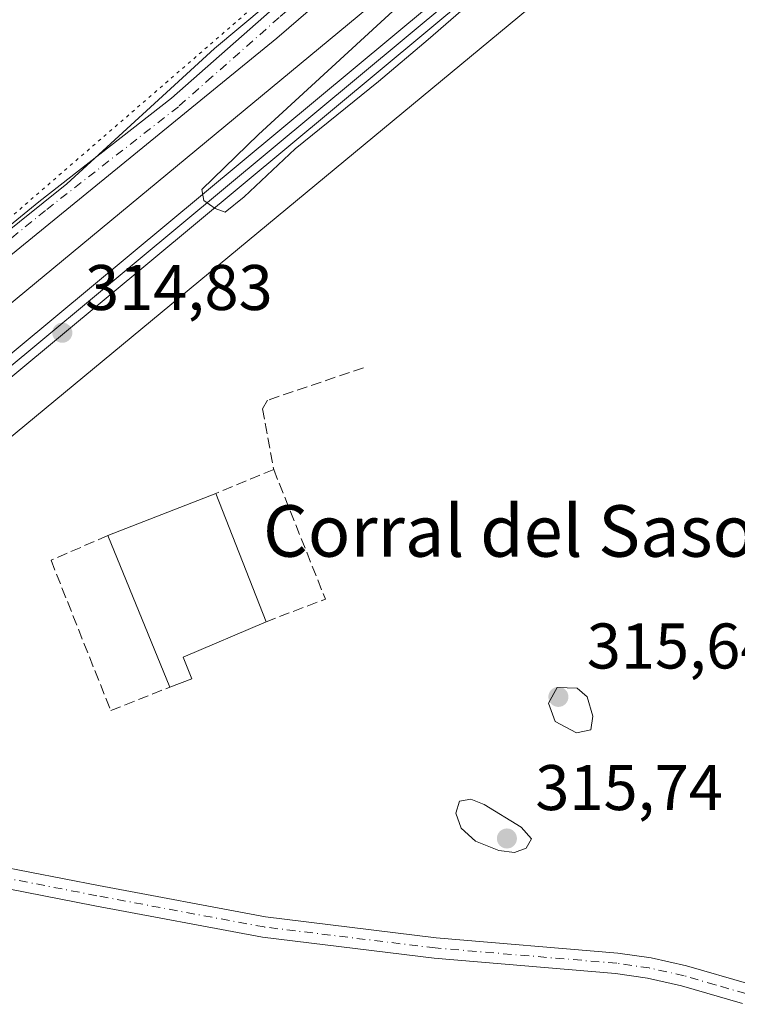
# Model space of a CAD drawing. Units: metres. Extents: x 608057 to 611525, y 4689942 to 4692309.
# Drawn here: x 609781 to 609893, y 4691305 to 4691458 of the extents above; entities that cross this region are included whole.
import ezdxf
from ezdxf.enums import TextEntityAlignment as Align

# ---------------------------------------------------------------- set-up
doc = ezdxf.new("R2010")
doc.units = ezdxf.units.M
doc.header["$MEASUREMENT"] = 0
for name, pattern in [('DGN Style 3', [2.307223458686699, 1.648016756204785, -0.6592067024819142]), ('DGN Style 4', [2.6384748266838614, 1.318413404963828, -0.6592067024819142, 0.001648016756204785, -0.6592067024819142]), ('DGN Style 5', [1.1536117293433497, 0.4944050268614355, -0.6592067024819142])]:
    doc.linetypes.add(name, pattern=pattern)
for name, color, linetype, lineweight in [('Camino Cxs', 7, 'Continuous', 0), ('Camino eje', 30, 'DGN Style 4', 13), ('Comarca CxS', 21, 'Continuous', 0), ('Comunidad Autónoma CxS', 142, 'Continuous', 0), ('Curva de nivel normal', 30, 'Continuous', 0), ('Edificación industrial Cxs', 135, 'Continuous', 13), ('Ferrocarril', 4, 'Continuous', 0), ('Ferrocarril eje', 151, 'Continuous', 13), ('Instalación de energía eléctrica Cxs', 135, 'Continuous', 0), ('Municipio CxS', 4, 'Continuous', 0), ('Muro lineal', 1, 'DGN Style 3', 13), ('Núcleo urbano CxS', 7, 'Continuous', 0), ('Pastizal CxS', 92, 'Continuous', 0), ('Pista no pavimentada Cxs', 111, 'Continuous', 0), ('Pista no pavimentada eje', 91, 'DGN Style 4', 0), ('Provincia CxS', 1, 'Continuous', 0), ('Punto de cota en terreno', 7, 'Continuous', 0), ('Rótulo de punto de cota en terreno', 7, 'Continuous', 0), ('Texto cartográfico', 7, 'Continuous', 0), ('Vía pecuaria CxS', 92, 'Continuous', 13), ('Vía pecuaria eje', 92, 'DGN Style 5', 0)]:
    doc.layers.add(name, color=color, linetype=linetype, lineweight=lineweight)
doc.styles.add('Style-Arial', font='txt')

# ---------------------------------------------------------------- blocks, each defined once
blk = doc.blocks.new('5PATER')
at = {"layer": 'Instalación de energía eléctrica Cxs', "linetype": 'Continuous', "lineweight": 0}
h = blk.add_hatch(color=51, dxfattribs=at)
edge = h.paths.add_edge_path()
edge.add_ellipse((0, 0), major_axis=(-0.1095731443231308, -0.1110710700762829), ratio=0.9994222409660322, start_angle=0, end_angle=360)

msp = doc.modelspace()

# ---------------------------------------------------------------- linework, layer by layer
at = {"layer": 'Camino Cxs', "color": 7, "linetype": 'Continuous', "lineweight": 0}
for points in [[(609685.0010000002, 4691344.761, 316.8825999999972), (609686.2301000003, 4691346.040100001, 316.4272000000055), (609700.3501000004, 4691362.0801, 314.2357000000048), (609707.9301000005, 4691369.550100001, 314.0924999999988), (609711.7600999996, 4691372.8301, 314.0798000000068), (609729.7301000003, 4691386.700099999, 314.2195999999968), (609750.5401, 4691402.390100001, 314.3312000000006), (609784.2500999998, 4691429.920100001, 314.3622999999934), (609804.8701, 4691446.0101, 314.6839999999939), (609825.7301000003, 4691464.4801, 315.0234000000055), (609835.8501000004, 4691473.0601, 315.2939999999944), (609847.9801000003, 4691482.7601, 315.0292999999947), (609859.1401000004, 4691492.5701, 314.926999999996), (609861.6501000002, 4691494.780099999, 314.9756999999955), (609869.7500999998, 4691501.9001, 314.9268000000012), (609883.9301000005, 4691516.3201, 315.2111000000005)], [(609856.3419000005, 4691485.668500001, 314.8583000000072), (609821.2581000002, 4691455.347100001, 314.8386000000028), (609762.9967, 4691407.880899999, 314.331600000005), (609726.2062999997, 4691380.403700001, 314.155700000003), (609716.8797000004, 4691373.392300001, 314.1269000000029), (609711.8526999997, 4691368.894300001, 314.094299999997), (609704.3781000003, 4691361.287500001, 314.1922999999952), (609698.0943, 4691354.7391, 314.2091999999975), (609692.4057, 4691347.727700001, 314.1834999999992), (609687.1705, 4691342.140500001, 316.1290000000009), (609685.0009000005, 4691344.7609, 316.8825999999972), (609686.2301000003, 4691346.040100001, 316.4272000000055), (609700.3501000004, 4691362.0801, 314.2357000000048), (609707.9301000005, 4691369.550100001, 314.0924999999988), (609711.7600999996, 4691372.8301, 314.0798000000068), (609729.7301000003, 4691386.700099999, 314.2195999999968), (609750.5401, 4691402.390100001, 314.3312000000006), (609784.2500999998, 4691429.920100001, 314.3622999999934), (609804.8701, 4691446.0101, 314.6839999999939), (609825.7301000003, 4691464.4801, 315.0234000000055)], [(609856.3419000005, 4691485.668500001, 314.8583000000072), (609821.2581000002, 4691455.347100001, 314.8386000000028), (609762.9967, 4691407.880899999, 314.331600000005), (609726.2062999997, 4691380.403700001, 314.155700000003), (609716.8797000004, 4691373.392300001, 314.1269000000029), (609711.8526999997, 4691368.894300001, 314.094299999997), (609704.3781000003, 4691361.287500001, 314.1922999999952), (609698.0943, 4691354.7391, 314.2091999999975), (609692.4057, 4691347.727700001, 314.1834999999992), (609687.1705999998, 4691342.1406, 316.1288999999961)]]:
    msp.add_polyline3d(points, dxfattribs=at)
at = {"layer": 'Camino eje', "color": 30, "linetype": 'DGN Style 4', "lineweight": 13}
msp.add_polyline3d([(609885.3470999999, 4691515.297700001, 315.1987999999984), (609878.0050999997, 4691507.880100001, 314.9922999999981), (609870.9151, 4691500.670100001, 314.9220999999961), (609866.8651000002, 4691497.110099999, 314.8727999999974), (609854.6501000002, 4691486.3651, 314.8821999999927), (609849.0701000001, 4691481.460100001, 314.9714999999997), (609842.9901000002, 4691476.6051, 315.1343000000052), (609836.9250999996, 4691471.755100001, 315.1915000000009), (609826.8350999998, 4691463.200099999, 314.9946000000054), (609821.6201, 4691458.5825, 314.9042999999947), (609811.1700999998, 4691449.3225, 314.7795999999944), (609805.9550999999, 4691444.7051, 314.7131999999983), (609785.3101000005, 4691428.600099999, 314.3635999999969), (609751.5850999998, 4691401.0551, 314.3179999999993), (609746.3825000003, 4691397.1325, 314.3163000000059), (609735.9574999996, 4691389.2775, 314.2553999999946), (609730.7550999997, 4691385.3551, 314.207899999994), (609712.8300999999, 4691371.520099999, 314.0720000000001), (609710.9951, 4691369.9451, 314.0896000000066), (609709.0800999999, 4691368.3051, 314.0820999999996), (609701.5800999999, 4691360.915100001, 314.232799999998), (609687.4751000004, 4691344.895099999, 315.7017999999953), (609686.0856999997, 4691343.4507, 316.2125999999989)], dxfattribs=at)
at = {"layer": 'Comarca CxS', "color": 21, "linetype": 'Continuous', "lineweight": 0}
msp.add_3dface([(611524.7300008334, 4689995.669983087), (608093.1200008059, 4689941.859983088), (608057.3900008064, 4692255.039983066), (611487.8800008319, 4692308.849983065)], dxfattribs=at)
at = {"layer": 'Comunidad Autónoma CxS', "color": 142, "linetype": 'Continuous', "lineweight": 0}
msp.add_3dface([(611524.7300008334, 4689995.669983087), (608093.1200008059, 4689941.859983088), (608057.3900008064, 4692255.039983066), (611487.8800008319, 4692308.849983065)], dxfattribs=at)
at = {"layer": 'Curva de nivel normal', "color": 30, "linetype": 'Continuous', "lineweight": 0, "elevation": 315, "flags": 128}
for points in [[(609855.3399999999, 4691464.350099999), (609844.75, 4691455.1601), (609837.0499999998, 4691448.640100001), (609824.0999999996, 4691438.1501), (609816.1900000004, 4691430.700099999), (609813.2400000002, 4691428.3301), (609811.6500000004, 4691428.870100001), (609809.9100000003, 4691430.140100001), (609809.6100000005, 4691431.8301), (609818.3799999999, 4691440.360099999), (609857.0199999996, 4691475.9301)], [(609864.8300000001, 4691354.4801), (609863.4500000002, 4691352.020099999), (609864.5, 4691349.1601), (609867.8099999996, 4691347.440099999), (609870.0300000003, 4691347.9001), (609870.3499999996, 4691349.9901), (609869.4500000002, 4691352.9901), (609867.9299999997, 4691354.350099999), (609864.8300000001, 4691354.4801)], [(609851.4000000004, 4691337.120100001), (609849.6399999997, 4691336.8101), (609849.04, 4691334.9101), (609849.8899999997, 4691332.5801), (609852.1399999997, 4691330.600099999), (609855.7199999997, 4691329.140100001), (609858.1799999997, 4691328.8101), (609860.0099999999, 4691329.4801), (609860.8200000003, 4691330.960100001), (609859.2300000006, 4691332.770099999), (609853.4800000006, 4691336.280099999), (609851.4000000004, 4691337.120100001)]]:
    msp.add_lwpolyline(points, dxfattribs=at)
at = {"layer": 'Edificación industrial Cxs', "color": 135, "linetype": 'Continuous', "lineweight": 13, "elevation": 315.9611000000004, "flags": 128}
msp.add_lwpolyline([(609808.0601000005, 4691355.800100001), (609804.6201, 4691354.5101), (609795.0000999998, 4691378.0801), (609811.7600999996, 4691384.620100001), (609819.5800999999, 4691364.6801), (609806.6700999998, 4691359.190099999)], close=True, dxfattribs=at)
at = {"layer": 'Edificación industrial Cxs', "color": 135, "linetype": 'Continuous', "lineweight": 13, "extrusion": (0.01353419364245586, 0.00528124262726697, 0.9998944614701897), "elevation": 33344.14278870038, "flags": 128}
msp.add_lwpolyline([(609734.8861275594, 4691267.405345911), (609751.648130332, 4691273.945437118)], dxfattribs=at)
at = {"layer": 'Edificación industrial Cxs', "color": 135, "linetype": 'Continuous', "lineweight": 13, "extrusion": (0.00626522317265418, -0.01597551791147234, 0.9998527540623454), "elevation": -70812.21347022116, "flags": 128}
msp.add_lwpolyline([(2280555.073698443, 4144274.884903855), (2280555.073698443, 4144253.463159532)], dxfattribs=at)
at = {"layer": 'Edificación industrial Cxs', "color": 135, "linetype": 'Continuous', "lineweight": 13, "extrusion": (0.009034221099996262, -0.02213478080371034, 0.999714176316355), "elevation": -98018.90608720634, "flags": 128}
msp.add_lwpolyline([(2337373.898952913, 4111902.778931142), (2337373.898952913, 4111928.243807688)], dxfattribs=at)
at = {"layer": 'Edificación industrial Cxs', "color": 135, "linetype": 'Continuous', "lineweight": 13, "extrusion": (0.2494808624605289, -0.2823532040278868, 0.9263023088825468), "elevation": -1172192.529083229, "flags": 128}
msp.add_lwpolyline([(3563315.814364648, 2882625.133887222), (3563302.504702416, 2882629.920750936), (3563301.301698568, 2882626.184629817)], dxfattribs=at)
at = {"layer": 'Edificación industrial Cxs', "color": 135, "linetype": 'Continuous', "lineweight": 13, "extrusion": (-0.0952534835779133, -0.03572005637901767, 0.9948119678806403), "elevation": -225348.9142251606, "flags": 128}
msp.add_lwpolyline([(-4178535.412459208, 2206749.846702293), (-4178535.412459208, 2206746.153620856)], dxfattribs=at)
at = {"layer": 'Ferrocarril', "color": 4, "linetype": 'Continuous', "lineweight": 0}
for points in [[(609693.5299999998, 4691334.460000001, 315.7964999999967), (609856.5100000004, 4691470.039999999, 315.4670000000042), (609882.1299999999, 4691491.310000001, 315.709400000007), (610036.9400000008, 4691620.2, 317.8071000000054), (610045.4700000002, 4691627.300000001, 318.2314999999944), (610087.5200000006, 4691662.140000001, 318.478099999993), (610123.5099999993, 4691691.090000001, 318.7523999999976), (610141.7999999998, 4691706.48, 319.3000000000029), (610207.4800000006, 4691761.789999999, 320.0158999999985), (610360.5500000003, 4691889.390000002, 322.1031999999978), (610367.1300000006, 4691894.87, 322.1717999999965), (610787.5000000012, 4692244.990000002, 327.8561000000045), (610852.3004999995, 4692298.880350002, 329.3298000000068)], [(610857.4005000002, 4692298.960350002, 329.0241999999998), (610789.5500000007, 4692242.53, 328.2648000000045), (610369.1699999992, 4691892.429999999, 322.1638999999996), (610360.6199999995, 4691885.300000001, 322.0048999999999), (610209.5300000003, 4691759.349999999, 320.0084000000061), (610146.8400000001, 4691706.560000001, 318.9116999999969), (610125.5599999991, 4691688.65, 318.4208000000072), (610089.2799999998, 4691659.980000001, 318.3787000000011), (610047.2499999994, 4691625.159999999, 318.2981), (610037.000000001, 4691616.63, 317.8512000000046), (609883.9099999992, 4691489.17, 315.5432000000001), (609858.2899999995, 4691467.900000001, 315.4658999999957), (609695.329999999, 4691332.279999999, 315.8415999999997)], [(610789.5499999998, 4692242.529999999, 328.2648000000045), (610369.1699999999, 4691892.430000001, 322.1638999999996), (610360.6200000001, 4691885.300000001, 322.0048999999999), (610209.5300000003, 4691759.350000001, 320.0084000000061), (610146.8399999999, 4691706.560000001, 318.9116999999969), (610125.5599999996, 4691688.65, 318.4208000000072), (610089.2800000003, 4691659.980000001, 318.3787000000011), (610047.25, 4691625.16, 318.2981), (610037, 4691616.630000001, 317.8512000000046), (609883.9100000003, 4691489.17, 315.5432000000001), (609858.29, 4691467.9, 315.4658999999957), (609695.3300000001, 4691332.279999999, 315.8415999999997), (609693.5300000003, 4691334.460000001, 315.7964999999967), (609856.5099999999, 4691470.039999999, 315.4670000000042), (609882.1299999999, 4691491.310000001, 315.709400000007), (610036.9400000004, 4691620.199999999, 317.8071000000054), (610045.4699999997, 4691627.300000001, 318.2314999999944), (610087.5199999996, 4691662.140000001, 318.478099999993), (610123.5099999999, 4691691.09, 318.7523999999976), (610141.7999999998, 4691706.480000001, 319.3000000000029), (610207.4800000006, 4691761.789999999, 320.0158999999985), (610360.5499999998, 4691889.390000001, 322.1031999999978), (610367.1299999999, 4691894.869999999, 322.1717999999965), (610787.5, 4692244.99, 327.8561000000045)]]:
    msp.add_polyline3d(points, dxfattribs=at)
at = {"layer": 'Ferrocarril eje', "color": 151, "linetype": 'Continuous', "lineweight": 13}
msp.add_polyline3d([(610854.8557000002, 4692298.920499999, 329.1766999999964), (610788.5300000003, 4692243.76, 328.0678999999946), (610208.5099999999, 4691760.57, 319.9955000000046), (610124.5300000003, 4691689.869999999, 318.6245000000054), (610088.3899999997, 4691661.050000001, 318.4553000000014), (610046.3499999996, 4691626.230000001, 318.290599999993), (609883.0099999999, 4691490.230000001, 315.6671000000061), (609694.4400000004, 4691333.350000001, 315.8708000000042)], dxfattribs=at)
at = {"layer": 'Municipio CxS', "color": 4, "linetype": 'Continuous', "lineweight": 0}
msp.add_3dface([(611524.7300008334, 4689995.669983087), (608093.1200008059, 4689941.859983088), (608057.3900008064, 4692255.039983066), (611487.8800008319, 4692308.849983065)], dxfattribs=at)
at = {"layer": 'Muro lineal', "color": 1, "linetype": 'DGN Style 3', "lineweight": 13, "extrusion": (0.06290623459971262, 0.02593134781299335, 0.9976825000214685), "elevation": 160328.6841389426, "flags": 128}
msp.add_lwpolyline([(4104915.39030273, -2346267.306436824), (4104915.39030273, -2346257.549138878)], dxfattribs=at)
at = {"layer": 'Muro lineal', "color": 1, "linetype": 'DGN Style 3', "lineweight": 13, "extrusion": (0.08394907931394122, 0.008295303602018092, 0.9964355172415784), "elevation": 90423.12431723104, "flags": 128}
msp.add_lwpolyline([(4608684.600188649, -1064357.006050586), (4608663.76718878, -1064363.04816202), (4608661.180845387, -1064353.493636189)], dxfattribs=at)
at = {"layer": 'Muro lineal', "color": 1, "linetype": 'DGN Style 3', "lineweight": 13}
for points in [[(609834.7100999998, 4691404.140100001, 313.8969999999972), (609819.8201000001, 4691399.100099999, 313.8717999999935), (609819.0100999996, 4691397.780099999, 313.853099999993), (609820.7600999996, 4691388.3301, 313.8611999999994)], [(609795.0000999998, 4691378.0801, 314.786500000002), (609786.1601, 4691374.2301, 313.8264000000054), (609795.4401000004, 4691350.870100001, 313.4334999999992), (609804.6201, 4691354.5101, 314.1777000000002)]]:
    msp.add_polyline3d(points, dxfattribs=at)
at = {"layer": 'Núcleo urbano CxS', "color": 7, "linetype": 'Continuous', "lineweight": 0, "extrusion": (0.06208120934093015, -0.09111682714944946, 0.993903238377351), "elevation": -389298.9657036944, "flags": 128}
msp.add_lwpolyline([(3146547.164610142, 3512291.680135018), (3145973.785723158, 3512236.62682203), (3145973.78222313, 3512236.626294749), (3145593.328561835, 3512197.32323805), (3144947.262074903, 3512136.61353492)], dxfattribs=at)
at = {"layer": 'Núcleo urbano CxS', "color": 7, "linetype": 'Continuous', "lineweight": 0}
for points in [[(609131.2943000002, 4690877.4891, 302.6417999999976), (609351.5290999999, 4691059.706700001, 308.116200000004), (609851.4715, 4691473.349500001, 314.8098000000027), (610143.8869000003, 4691719.853700001, 319.1263000000035), (610143.8894999997, 4691719.856100001, 319.1263999999938), (610586.9285000004, 4692087.9235, 325.2131999999983), (610625.5855, 4692120.038899999, 325.2455999999947), (610839.4972999999, 4692298.6796, 326.5864000000001), (610864.9365999997, 4692299.078600001, 327.4578000000038), (610635.8183000004, 4692107.738700001, 325.1049000000057), (610593.4483000003, 4692072.538699999, 325.0780999999988), (610593.4013, 4692072.499500001, 325.0727999999945), (610581.9177000001, 4692062.9593, 324.764599999995), (610538.0217000004, 4692026.4915, 324.3291000000027), (610154.1360999999, 4691707.567500001, 318.6306000000041), (609861.7030999997, 4691461.0483, 314.4634999999981), (609861.6995000001, 4691461.045299999, 314.4633999999933), (609503.5834999997, 4691164.747500001, 311.1462000000029), (609393.6832999998, 4691073.818299999, 308.5987000000023), (609141.5163000004, 4690865.180299999, 305.2814999999973)], [(610593.4013, 4692072.499500001, 325.0727999999945), (610581.9177000001, 4692062.9593, 324.764599999995), (610538.0217000004, 4692026.4915, 324.3291000000027), (610154.1360999999, 4691707.567500001, 318.6306000000041), (609861.7030999997, 4691461.0483, 314.4634999999981), (609861.6995000001, 4691461.045299999, 314.4633999999933), (609503.5834999997, 4691164.747500001, 311.1462000000029)]]:
    msp.add_polyline3d(points, dxfattribs=at)
at = {"layer": 'Pastizal CxS', "color": 92, "linetype": 'Continuous', "lineweight": 0, "extrusion": (0.06208120934093015, -0.09111682714944946, 0.993903238377351), "elevation": -389298.9657036944, "flags": 128}
msp.add_lwpolyline([(3146547.164610142, 3512291.680135018), (3145973.785723158, 3512236.62682203), (3145973.78222313, 3512236.626294749), (3145593.328561835, 3512197.32323805), (3144947.262074903, 3512136.61353492)], dxfattribs=at)
at = {"layer": 'Pastizal CxS', "color": 92, "linetype": 'Continuous', "lineweight": 0}
for points in [[(610586.9285000004, 4692087.9235, 325.2131999999983), (610143.8894999997, 4691719.856100001, 319.1263999999938), (610143.8869000003, 4691719.853700001, 319.1263000000035), (609851.4715, 4691473.349500001, 314.8098000000027), (609351.5290999999, 4691059.706700001, 308.116200000004), (609282.6847000001, 4691036.2127, 307.4076999999961), (609280.8157000003, 4691035.479699999, 307.4560999999958), (609203.1935000002, 4690999.592300001, 307.4860000000044)], [(610593.4013, 4692072.499500001, 325.0727999999945), (610581.9177000001, 4692062.9593, 324.764599999995), (610538.0217000004, 4692026.4915, 324.3291000000027), (610154.1360999999, 4691707.567500001, 318.6306000000041), (609861.7030999997, 4691461.0483, 314.4634999999981), (609861.6995000001, 4691461.045299999, 314.4633999999933), (609503.5834999997, 4691164.747500001, 311.1462000000029)], [(609503.5834999997, 4691164.747500001, 311.1462000000029), (609861.6995000001, 4691461.045299999, 314.4633999999933), (609861.7030999997, 4691461.0483, 314.4634999999981), (610154.1360999999, 4691707.567500001, 318.6306000000041), (610538.0217000004, 4692026.4915, 324.3291000000027)]]:
    msp.add_polyline3d(points, dxfattribs=at)
at = {"layer": 'Pista no pavimentada Cxs', "color": 111, "linetype": 'Continuous', "lineweight": 0}
for points in [[(609698.8331000004, 4691328.044299999, 315.4995000000054), (609698.8400999998, 4691328.050100001, 315.4964000000036), (609699.8601000002, 4691328.690099999, 315.0580000000046), (609703.7600999996, 4691330.590100001, 313.6708000000072), (609711.2401000002, 4691333.370100001, 313.4152999999933), (609716.6001000004, 4691334.5101, 313.4597000000067), (609723.6801000005, 4691334.9301, 313.3013000000064), (609733.4101, 4691334.4901, 313.2027999999991), (609766.7901, 4691328.9001, 313.1100000000006), (609793.5601000005, 4691323.6801, 312.9940000000061), (609819.5100999996, 4691318.8301, 313.090200000006), (609846.0301000001, 4691315.5801, 312.9833000000072), (609874.2500999998, 4691313.200099999, 312.7451000000001), (609879.4101, 4691312.460100001, 312.6809000000067), (609884.9200999998, 4691311.2301, 312.5997999999963), (609894.5900999998, 4691308.420100001, 312.4174000000057)], [(609893.6101000002, 4691305.380100001, 312.4180999999954), (609884.1300999997, 4691308.130100001, 312.5779999999941), (609878.8300999999, 4691309.3101, 312.6892999999982), (609873.8901000004, 4691310.020099999, 312.7676000000066), (609845.7001, 4691312.4001, 312.9866999999941), (609819.0201000003, 4691315.670100001, 313.0700999999972), (609792.9600999998, 4691320.540100001, 312.978099999993), (609766.2200999996, 4691325.7501, 312.9367000000057), (609733.0701000001, 4691331.300100001, 313.1686999999947), (609723.7001, 4691331.720100001, 313.2697999999946), (609717.0301000001, 4691331.3301, 313.4793999999966), (609712.1300999997, 4691330.290100001, 313.6641999999993), (609705.0201000003, 4691327.640100001, 314.0598999999929), (609701.4101, 4691325.890100001, 316.0619000000006), (609700.8897000002, 4691325.569700001, 316.2314000000042), (609700.8841000004, 4691325.565099999, 316.2335000000021)], [(609766.7901, 4691328.9001, 313.1100000000006), (609793.5601000005, 4691323.6801, 312.9940000000061), (609819.5100999996, 4691318.8301, 313.090200000006), (609846.0301000001, 4691315.5801, 312.9833000000072), (609874.2500999998, 4691313.200099999, 312.7451000000001), (609879.4101, 4691312.460100001, 312.6809000000067), (609884.9200999998, 4691311.2301, 312.5997999999963), (609894.5900999998, 4691308.420100001, 312.4174000000057)], [(609893.6101000002, 4691305.380100001, 312.4180999999954), (609884.1300999997, 4691308.130100001, 312.5779999999941), (609878.8300999999, 4691309.3101, 312.6892999999982), (609873.8901000004, 4691310.020099999, 312.7676000000066), (609845.7001, 4691312.4001, 312.9866999999941), (609819.0201000003, 4691315.670100001, 313.0700999999972), (609792.9600999998, 4691320.540100001, 312.978099999993), (609766.2200999996, 4691325.7501, 312.9367000000057)]]:
    msp.add_polyline3d(points, dxfattribs=at)
at = {"layer": 'Pista no pavimentada eje', "color": 91, "linetype": 'DGN Style 4', "lineweight": 0}
msp.add_polyline3d([(609894.1001000004, 4691306.9001, 312.4008999999933), (609889.3601000002, 4691308.2751, 312.4753000000055), (609884.5251000002, 4691309.6801, 312.5877000000037), (609879.1201, 4691310.8851, 312.6839999999939), (609874.0701000001, 4691311.610099999, 312.7495999999956), (609845.8651000002, 4691313.9901, 312.9854999999953), (609819.2651000004, 4691317.2501, 313.099000000002), (609793.2600999996, 4691322.110099999, 312.9970999999932), (609779.8901000004, 4691324.715100001, 312.9225000000006), (609766.5050999997, 4691327.325099999, 312.968399999998), (609733.2401000002, 4691332.895099999, 313.179999999993), (609723.6901000004, 4691333.325099999, 313.2710999999982), (609720.3551000003, 4691333.130100001, 313.3288999999932), (609716.8151000004, 4691332.920100001, 313.3847999999998), (609711.6851000005, 4691331.8301, 313.4680999999982), (609707.9451000001, 4691330.440099999, 313.4922999999981), (609704.3901000004, 4691329.1151, 313.8987999999954), (609702.5850999998, 4691328.2401, 314.3061000000016), (609700.6350999996, 4691327.290100001, 315.1794999999984), (609699.8586999997, 4691326.8047, 315.5724000000046)], dxfattribs=at)
at = {"layer": 'Provincia CxS', "color": 1, "linetype": 'Continuous', "lineweight": 0}
msp.add_3dface([(611524.7300008334, 4689995.669983087), (608093.1200008059, 4689941.859983088), (608057.3900008064, 4692255.039983066), (611487.8800008319, 4692308.849983065)], dxfattribs=at)
at = {"layer": 'Vía pecuaria CxS', "color": 92, "linetype": 'Continuous', "lineweight": 13}
for points in [[(610177.4000000004, 4691755.890000001, 321.7437000000064), (610139.6090000002, 4691721.855000001, 319.4149000000034), (610124.9069999997, 4691709.968, 319.1144000000059), (610076.8810000002, 4691674.278999999, 318.9694000000018), (610059.1500000004, 4691661.103, 319.1744000000036), (610033.0420000004, 4691640.831, 319.2442000000011), (609992.4869999997, 4691606.380000001, 319.0310000000027), (609947.323, 4691563.753000001, 317.1677000000054), (609917.3660000004, 4691540.051999999, 316.256899999993), (609896.7769999999, 4691522.192, 315.536500000002), (609856.551, 4691491.42, 315.0160999999935), (609811.5489999996, 4691453.734999999, 314.7831000000006), (609788.6109999996, 4691432.696000001, 314.422900000005), (609725.556, 4691382.109999999, 314.1842999999935), (609719.8609999996, 4691377.089000001, 314.1491999999998), (609699.2309999998, 4691358.9, 314.2498000000051)], [(609856.551, 4691491.42, 315.0160999999935), (609811.5489999996, 4691453.734999999, 314.7831000000006), (609788.6109999996, 4691432.696000001, 314.422900000005), (609725.556, 4691382.109999999, 314.1842999999935), (609719.8609999996, 4691377.089000001, 314.1491999999998), (609699.2309999998, 4691358.9, 314.2498000000051), (609677.9029999999, 4691379.827, 315.4689000000071), (609737.7466000002, 4691432.107899999, 315.4045000000042), (609758.6069, 4691450.332000001, 315.4464000000008), (609791.3990000002, 4691478.980000001, 314.991200000004)]]:
    msp.add_polyline3d(points, dxfattribs=at)
at = {"layer": 'Vía pecuaria eje', "color": 92, "linetype": 'DGN Style 5', "lineweight": 0}
msp.add_polyline3d([(609823.5349000003, 4691465.317600001, 314.9931999999972), (609771.1913999999, 4691420.012499999, 314.3450000000012), (609742.3805000001, 4691396.700300001, 314.2983999999997), (609716.3971999995, 4691377.7443, 314.1573999999964), (609705.0563000003, 4691367.159499999, 314.1288000000059), (609698.4914999995, 4691359.638599999, 314.2504999999946), (609695.0436000006, 4691355.5659, 314.332899999994), (609690.6908999998, 4691350.5262, 314.7378000000026), (609683.1300999997, 4691341.453400001, 316.0798999999971), (609680.1511000004, 4691339.000200001, 316.0709999999963), (609670.2768999999, 4691330.8687, 314.6147000000055), (609662.2251000004, 4691329.079500001, 314.2081999999937)], dxfattribs=at)

# ---------------------------------------------------------------- block references
at = {"layer": 'Punto de cota en terreno', "color": 7, "linetype": 'Continuous', "lineweight": 0, "xscale": 10, "yscale": 10, "zscale": 10}
for p in [(609787.9199999999, 4691409.58, 314.8300000000018), (609865, 4691353, 315.6399999999995), (609857, 4691331, 315.7400000000052)]:
    msp.add_blockref('5PATER', p, dxfattribs=at)

# ---------------------------------------------------------------- texts
at = {"layer": 'Rótulo de punto de cota en terreno', "color": 7, "linetype": 'Continuous', "lineweight": 0, "style": 'Style-Arial'}
for s, p in [('314,83', (609791.4478000002, 4691413.107799999)), ('315,64', (609869.4096999997, 4691357.409700001)), ('315,74', (609861.4096999997, 4691335.409700001))]:
    msp.add_text(s, height=7.000000000000002, dxfattribs=at).set_placement(p)
at = {"layer": 'Texto cartográfico', "color": 7, "linetype": 'Continuous', "lineweight": 0, "style": 'Style-Arial'}
msp.add_text('Corral del Saso Nuevo', height=8, dxfattribs=at).set_placement((609874.9889658535, 4691378.776799999), align=Align.MIDDLE_CENTER)

doc.saveas('drawing.dxf')
